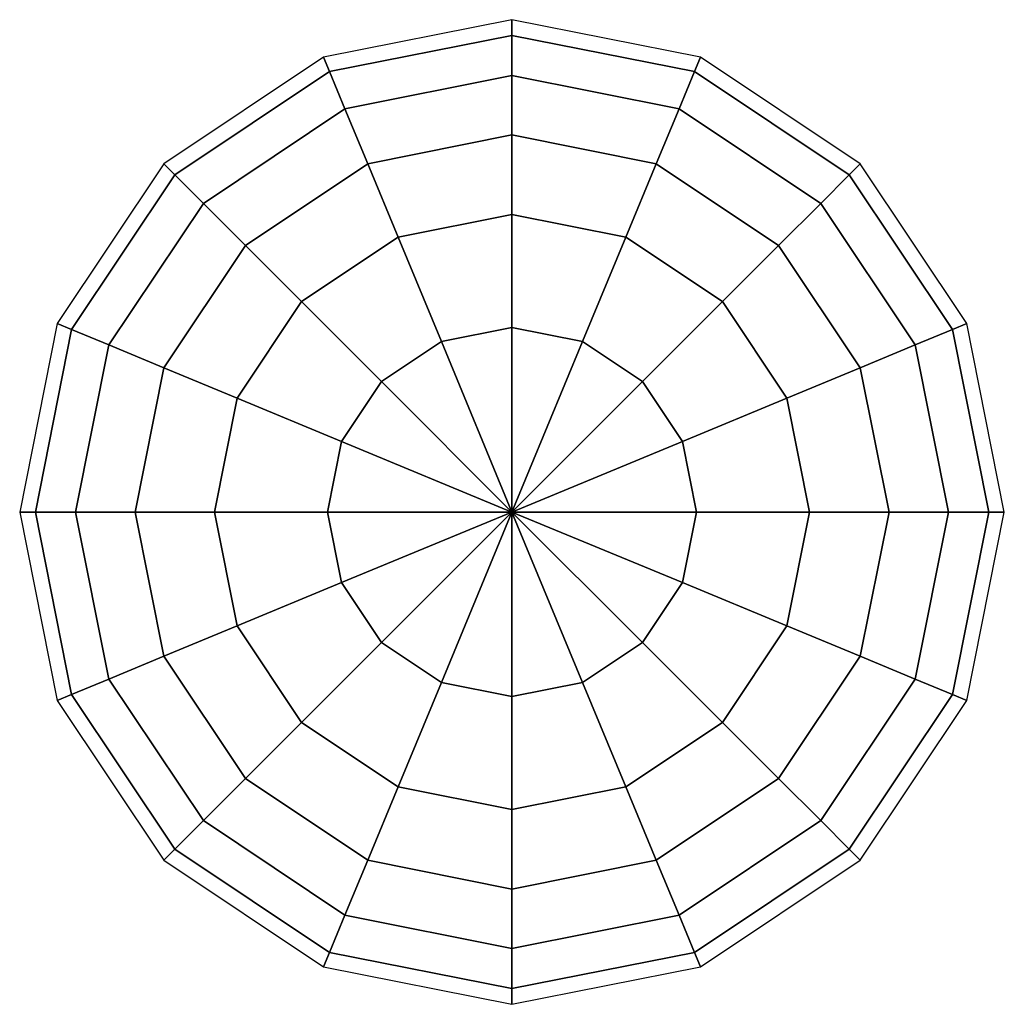
# Model space of a CAD drawing. Extents: x 866282.6 to 866284.6, y 539999 to 540001.
import ezdxf

# ---------------------------------------------------------------- set-up
doc = ezdxf.new("R2010")
doc.units = 0
doc.layers.get('0').update_dxf_attribs({"linetype": 'CONTINUOUS'})

msp = doc.modelspace()

# ---------------------------------------------------------------- linework, layer by layer
at = {"color": 0}
for points in [[(866283.5964, 540000.9682, 0.25), (866283.5964, 540001), (866283.2137, 540000.9239), (866283.2259, 540000.8945, 0.25)], [(866283.9669, 540000.8945, 0.25), (866283.9791, 540000.9239), (866283.5964, 540001), (866283.5964, 540000.9682, 0.25)], [(866283.5964, 540000.8866, 0.4625), (866283.5964, 540000.9682, 0.25), (866283.2259, 540000.8945, 0.25), (866283.2571, 540000.8191, 0.4625)], [(866283.9357, 540000.8191, 0.4625), (866283.9669, 540000.8945, 0.25), (866283.5964, 540000.9682, 0.25), (866283.5964, 540000.8866, 0.4625)], [(866283.2259, 540000.8945, 0.25), (866283.2137, 540000.9239), (866282.8893, 540000.7071), (866282.9118, 540000.6847, 0.25)], [(866284.2811, 540000.6847, 0.25), (866284.3035, 540000.7071), (866283.9791, 540000.9239), (866283.9669, 540000.8945, 0.25)], [(866283.2571, 540000.8191, 0.4625), (866283.2259, 540000.8945, 0.25), (866282.9118, 540000.6847, 0.25), (866282.9695, 540000.6269, 0.4625)], [(866283.5964, 540000.7658, 0.6431), (866283.5964, 540000.8866, 0.4625), (866283.2571, 540000.8191, 0.4625), (866283.3034, 540000.7075, 0.6431)], [(866283.8895, 540000.7075, 0.6431), (866283.9357, 540000.8191, 0.4625), (866283.5964, 540000.8866, 0.4625), (866283.5964, 540000.7658, 0.6431)], [(866284.2234, 540000.6269, 0.4625), (866284.2811, 540000.6847, 0.25), (866283.9669, 540000.8945, 0.25), (866283.9357, 540000.8191, 0.4625)], [(866283.3034, 540000.7075, 0.6431), (866283.2571, 540000.8191, 0.4625), (866282.9695, 540000.6269, 0.4625), (866283.0549, 540000.5415, 0.6431)], [(866284.1379, 540000.5415, 0.6431), (866284.2234, 540000.6269, 0.4625), (866283.9357, 540000.8191, 0.4625), (866283.8895, 540000.7075, 0.6431)], [(866283.5964, 540000.6044, 0.7967), (866283.5964, 540000.7658, 0.6431), (866283.3034, 540000.7075, 0.6431), (866283.3651, 540000.5584, 0.7967)], [(866283.8277, 540000.5584, 0.7967), (866283.8895, 540000.7075, 0.6431), (866283.5964, 540000.7658, 0.6431), (866283.5964, 540000.6044, 0.7967)], [(866282.9118, 540000.6847, 0.25), (866282.8893, 540000.7071), (866282.6725, 540000.3827), (866282.7019, 540000.3705, 0.25)], [(866283.3651, 540000.5584, 0.7967), (866283.3034, 540000.7075, 0.6431), (866283.0549, 540000.5415, 0.6431), (866283.169, 540000.4274, 0.7967)], [(866284.0238, 540000.4274, 0.7967), (866284.1379, 540000.5415, 0.6431), (866283.8895, 540000.7075, 0.6431), (866283.8277, 540000.5584, 0.7967)], [(866284.491, 540000.3705, 0.25), (866284.5203, 540000.3827), (866284.3035, 540000.7071), (866284.2811, 540000.6847, 0.25)], [(866282.9695, 540000.6269, 0.4625), (866282.9118, 540000.6847, 0.25), (866282.7019, 540000.3705, 0.25), (866282.7773, 540000.3393, 0.4625)], [(866284.4155, 540000.3393, 0.4625), (866284.491, 540000.3705, 0.25), (866284.2811, 540000.6847, 0.25), (866284.2234, 540000.6269, 0.4625)], [(866283.0549, 540000.5415, 0.6431), (866282.9695, 540000.6269, 0.4625), (866282.7773, 540000.3393, 0.4625), (866282.8889, 540000.293, 0.6431)], [(866284.3039, 540000.293, 0.6431), (866284.4155, 540000.3393, 0.4625), (866284.2234, 540000.6269, 0.4625), (866284.1379, 540000.5415, 0.6431)], [(866283.5964, 540000.3747, 0.9272), (866283.5964, 540000.6044, 0.7967), (866283.3651, 540000.5584, 0.7967), (866283.453, 540000.3462, 0.9272)], [(866283.7398, 540000.3462, 0.9272), (866283.8277, 540000.5584, 0.7967), (866283.5964, 540000.6044, 0.7967), (866283.5964, 540000.3747, 0.9272)], [(866283.169, 540000.4274, 0.7967), (866283.0549, 540000.5415, 0.6431), (866282.8889, 540000.293, 0.6431), (866283.038, 540000.2313, 0.7967)], [(866283.453, 540000.3462, 0.9272), (866283.3651, 540000.5584, 0.7967), (866283.169, 540000.4274, 0.7967), (866283.3315, 540000.2649, 0.9272)], [(866283.8613, 540000.2649, 0.9272), (866284.0238, 540000.4274, 0.7967), (866283.8277, 540000.5584, 0.7967), (866283.7398, 540000.3462, 0.9272)], [(866284.1548, 540000.2313, 0.7967), (866284.3039, 540000.293, 0.6431), (866284.1379, 540000.5415, 0.6431), (866284.0238, 540000.4274, 0.7967)], [(866283.3315, 540000.2649, 0.9272), (866283.169, 540000.4274, 0.7967), (866283.038, 540000.2313, 0.7967), (866283.2503, 540000.1434, 0.9272)], [(866283.9426, 540000.1434, 0.9272), (866284.1548, 540000.2313, 0.7967), (866284.0238, 540000.4274, 0.7967), (866283.8613, 540000.2649, 0.9272)], [(866282.7019, 540000.3705, 0.25), (866282.6725, 540000.3827), (866282.5964, 540000), (866282.6282, 540000, 0.25)], [(866284.5647, 540000, 0.25), (866284.5964, 540000), (866284.5203, 540000.3827), (866284.491, 540000.3705, 0.25)], [(866282.7773, 540000.3393, 0.4625), (866282.7019, 540000.3705, 0.25), (866282.6282, 540000, 0.25), (866282.7098, 540000, 0.4625)], [(866283.5964, 540000, 1), (866283.5964, 540000.3747, 0.9272), (866283.453, 540000.3462, 0.9272)], [(866283.5964, 540000, 1), (866283.7398, 540000.3462, 0.9272), (866283.5964, 540000.3747, 0.9272)], [(866284.483, 540000, 0.4625), (866284.5647, 540000, 0.25), (866284.491, 540000.3705, 0.25), (866284.4155, 540000.3393, 0.4625)], [(866283.5964, 540000, 1), (866283.453, 540000.3462, 0.9272), (866283.3315, 540000.2649, 0.9272)], [(866283.5964, 540000, 1), (866283.8613, 540000.2649, 0.9272), (866283.7398, 540000.3462, 0.9272)], [(866282.8889, 540000.293, 0.6431), (866282.7773, 540000.3393, 0.4625), (866282.7098, 540000, 0.4625), (866282.8307, 540000, 0.6431)], [(866284.3622, 540000, 0.6431), (866284.483, 540000, 0.4625), (866284.4155, 540000.3393, 0.4625), (866284.3039, 540000.293, 0.6431)], [(866283.038, 540000.2313, 0.7967), (866282.8889, 540000.293, 0.6431), (866282.8307, 540000, 0.6431), (866282.992, 540000, 0.7967)], [(866284.2008, 540000, 0.7967), (866284.3622, 540000, 0.6431), (866284.3039, 540000.293, 0.6431), (866284.1548, 540000.2313, 0.7967)], [(866283.5964, 540000, 1), (866283.3315, 540000.2649, 0.9272), (866283.2503, 540000.1434, 0.9272)], [(866283.5964, 540000, 1), (866283.9426, 540000.1434, 0.9272), (866283.8613, 540000.2649, 0.9272)], [(866283.2503, 540000.1434, 0.9272), (866283.038, 540000.2313, 0.7967), (866282.992, 540000, 0.7967), (866283.2217, 540000, 0.9272)], [(866283.9711, 540000, 0.9272), (866284.2008, 540000, 0.7967), (866284.1548, 540000.2313, 0.7967), (866283.9426, 540000.1434, 0.9272)], [(866283.5964, 540000, 1), (866283.2503, 540000.1434, 0.9272), (866283.2217, 540000, 0.9272)], [(866283.5964, 540000, 1), (866283.9711, 540000, 0.9272), (866283.9426, 540000.1434, 0.9272)], [(866282.6282, 540000, 0.25), (866282.5964, 540000), (866282.6725, 539999.6173), (866282.7019, 539999.6295, 0.25)], [(866282.7098, 540000, 0.4625), (866282.6282, 540000, 0.25), (866282.7019, 539999.6295, 0.25), (866282.7773, 539999.6607, 0.4625)], [(866282.8307, 540000, 0.6431), (866282.7098, 540000, 0.4625), (866282.7773, 539999.6607, 0.4625), (866282.8889, 539999.707, 0.6431)], [(866282.992, 540000, 0.7967), (866282.8307, 540000, 0.6431), (866282.8889, 539999.707, 0.6431), (866283.038, 539999.7687, 0.7967)], [(866283.2217, 540000, 0.9272), (866282.992, 540000, 0.7967), (866283.038, 539999.7687, 0.7967), (866283.2503, 539999.8566, 0.9272)], [(866283.5964, 540000, 1), (866283.2217, 540000, 0.9272), (866283.2503, 539999.8566, 0.9272)], [(866283.5964, 540000, 1), (866283.2503, 539999.8566, 0.9272), (866283.3315, 539999.7351, 0.9272)], [(866283.5964, 540000, 1), (866283.3315, 539999.7351, 0.9272), (866283.453, 539999.6538, 0.9272)], [(866283.5964, 540000, 1), (866283.453, 539999.6538, 0.9272), (866283.5964, 539999.6253, 0.9272)], [(866283.5964, 540000, 1), (866283.5964, 539999.6253, 0.9272), (866283.7398, 539999.6538, 0.9272)], [(866283.5964, 540000, 1), (866283.7398, 539999.6538, 0.9272), (866283.8613, 539999.7351, 0.9272)], [(866283.5964, 540000, 1), (866283.8613, 539999.7351, 0.9272), (866283.9426, 539999.8566, 0.9272)], [(866283.5964, 540000, 1), (866283.9426, 539999.8566, 0.9272), (866283.9711, 540000, 0.9272)], [(866283.9426, 539999.8566, 0.9272), (866284.1548, 539999.7687, 0.7967), (866284.2008, 540000, 0.7967), (866283.9711, 540000, 0.9272)], [(866284.1548, 539999.7687, 0.7967), (866284.3039, 539999.707, 0.6431), (866284.3622, 540000, 0.6431), (866284.2008, 540000, 0.7967)], [(866284.3039, 539999.707, 0.6431), (866284.4155, 539999.6607, 0.4625), (866284.483, 540000, 0.4625), (866284.3622, 540000, 0.6431)], [(866284.4155, 539999.6607, 0.4625), (866284.491, 539999.6295, 0.25), (866284.5647, 540000, 0.25), (866284.483, 540000, 0.4625)], [(866284.491, 539999.6295, 0.25), (866284.5203, 539999.6173), (866284.5964, 540000), (866284.5647, 540000, 0.25)], [(866283.2503, 539999.8566, 0.9272), (866283.038, 539999.7687, 0.7967), (866283.169, 539999.5726, 0.7967), (866283.3315, 539999.7351, 0.9272)], [(866283.8613, 539999.7351, 0.9272), (866284.0238, 539999.5726, 0.7967), (866284.1548, 539999.7687, 0.7967), (866283.9426, 539999.8566, 0.9272)], [(866283.038, 539999.7687, 0.7967), (866282.8889, 539999.707, 0.6431), (866283.0549, 539999.4585, 0.6431), (866283.169, 539999.5726, 0.7967)], [(866284.0238, 539999.5726, 0.7967), (866284.1379, 539999.4585, 0.6431), (866284.3039, 539999.707, 0.6431), (866284.1548, 539999.7687, 0.7967)], [(866283.3315, 539999.7351, 0.9272), (866283.169, 539999.5726, 0.7967), (866283.3651, 539999.4416, 0.7967), (866283.453, 539999.6538, 0.9272)], [(866283.7398, 539999.6538, 0.9272), (866283.8277, 539999.4416, 0.7967), (866284.0238, 539999.5726, 0.7967), (866283.8613, 539999.7351, 0.9272)], [(866282.8889, 539999.707, 0.6431), (866282.7773, 539999.6607, 0.4625), (866282.9695, 539999.3731, 0.4625), (866283.0549, 539999.4585, 0.6431)], [(866284.1379, 539999.4585, 0.6431), (866284.2234, 539999.3731, 0.4625), (866284.4155, 539999.6607, 0.4625), (866284.3039, 539999.707, 0.6431)], [(866282.7773, 539999.6607, 0.4625), (866282.7019, 539999.6295, 0.25), (866282.9118, 539999.3153, 0.25), (866282.9695, 539999.3731, 0.4625)], [(866284.2234, 539999.3731, 0.4625), (866284.2811, 539999.3153, 0.25), (866284.491, 539999.6295, 0.25), (866284.4155, 539999.6607, 0.4625)], [(866283.453, 539999.6538, 0.9272), (866283.3651, 539999.4416, 0.7967), (866283.5964, 539999.3956, 0.7967), (866283.5964, 539999.6253, 0.9272)], [(866283.5964, 539999.6253, 0.9272), (866283.5964, 539999.3956, 0.7967), (866283.8277, 539999.4416, 0.7967), (866283.7398, 539999.6538, 0.9272)], [(866282.7019, 539999.6295, 0.25), (866282.6725, 539999.6173), (866282.8893, 539999.2929), (866282.9118, 539999.3153, 0.25)], [(866284.2811, 539999.3153, 0.25), (866284.3035, 539999.2929), (866284.5203, 539999.6173), (866284.491, 539999.6295, 0.25)], [(866283.169, 539999.5726, 0.7967), (866283.0549, 539999.4585, 0.6431), (866283.3034, 539999.2925, 0.6431), (866283.3651, 539999.4416, 0.7967)], [(866283.8277, 539999.4416, 0.7967), (866283.8895, 539999.2925, 0.6431), (866284.1379, 539999.4585, 0.6431), (866284.0238, 539999.5726, 0.7967)], [(866283.0549, 539999.4585, 0.6431), (866282.9695, 539999.3731, 0.4625), (866283.2571, 539999.1809, 0.4625), (866283.3034, 539999.2925, 0.6431)], [(866283.3651, 539999.4416, 0.7967), (866283.3034, 539999.2925, 0.6431), (866283.5964, 539999.2342, 0.6431), (866283.5964, 539999.3956, 0.7967)], [(866283.5964, 539999.3956, 0.7967), (866283.5964, 539999.2342, 0.6431), (866283.8895, 539999.2925, 0.6431), (866283.8277, 539999.4416, 0.7967)], [(866283.8895, 539999.2925, 0.6431), (866283.9357, 539999.1809, 0.4625), (866284.2234, 539999.3731, 0.4625), (866284.1379, 539999.4585, 0.6431)], [(866282.9695, 539999.3731, 0.4625), (866282.9118, 539999.3153, 0.25), (866283.2259, 539999.1055, 0.25), (866283.2571, 539999.1809, 0.4625)], [(866283.9357, 539999.1809, 0.4625), (866283.9669, 539999.1055, 0.25), (866284.2811, 539999.3153, 0.25), (866284.2234, 539999.3731, 0.4625)], [(866282.9118, 539999.3153, 0.25), (866282.8893, 539999.2929), (866283.2137, 539999.0761), (866283.2259, 539999.1055, 0.25)], [(866283.9669, 539999.1055, 0.25), (866283.9791, 539999.0761), (866284.3035, 539999.2929), (866284.2811, 539999.3153, 0.25)], [(866283.3034, 539999.2925, 0.6431), (866283.2571, 539999.1809, 0.4625), (866283.5964, 539999.1134, 0.4625), (866283.5964, 539999.2342, 0.6431)], [(866283.5964, 539999.2342, 0.6431), (866283.5964, 539999.1134, 0.4625), (866283.9357, 539999.1809, 0.4625), (866283.8895, 539999.2925, 0.6431)], [(866283.2571, 539999.1809, 0.4625), (866283.2259, 539999.1055, 0.25), (866283.5964, 539999.0318, 0.25), (866283.5964, 539999.1134, 0.4625)], [(866283.5964, 539999.1134, 0.4625), (866283.5964, 539999.0318, 0.25), (866283.9669, 539999.1055, 0.25), (866283.9357, 539999.1809, 0.4625)], [(866283.2259, 539999.1055, 0.25), (866283.2137, 539999.0761), (866283.5964, 539999), (866283.5964, 539999.0318, 0.25)], [(866283.5964, 539999.0318, 0.25), (866283.5964, 539999), (866283.9791, 539999.0761), (866283.9669, 539999.1055, 0.25)]]:
    msp.add_3dface(points, dxfattribs=at)

doc.saveas('drawing.dxf')
